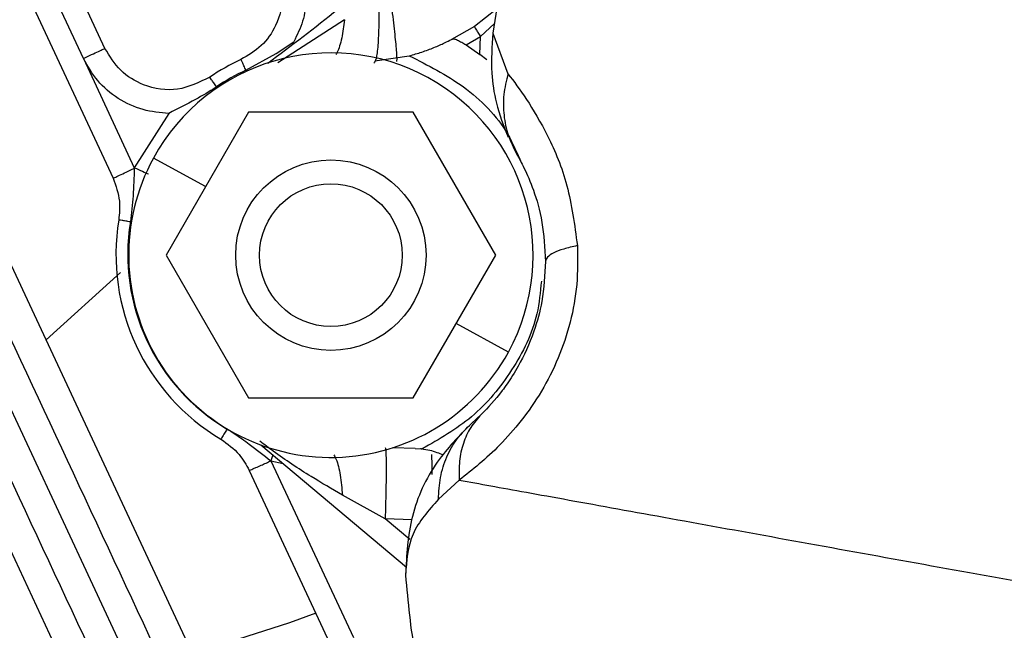
# Model space of a CAD drawing. Units: inches. Extents: x 0.1 to 21.9, y 0.1 to 16.9.
# Drawn here: x 12.5 to 12.9, y 12.4 to 12.7 of the extents above; entities that cross this region are included whole.
import ezdxf

# ---------------------------------------------------------------- set-up
doc = ezdxf.new("R2010")
doc.units = ezdxf.units.IN
doc.header["$MEASUREMENT"] = 0
doc.layers.add('SLD-0', color=179, linetype='Continuous')
doc.styles.add('SLDTEXTSTYLE0', font='TXT', dxfattribs={"width": 0.75})
doc.dimstyles.new('SLDDIMSTYLE0', dxfattribs={"dimtxt": 0.125, "dimasz": 0.13, "dimexe": 0, "dimexo": 0.0625, "dimgap": 0.03125, "dimtad": 0, "dimtih": 1, "dimtoh": 1, "dimlfac": 4, "dimrnd": 1e-09, "dimzin": 12, "dimdsep": 46, "dimtxsty": 'SLDTEXTSTYLE0', "dimsah": 1, "dimcen": 0.09, "dimadec": 0, "dimazin": 3, "dimtfac": 1, "dimtofl": 0, "dimtmove": 0, "dimatfit": 3, "dimfxl": 0, "dimfrac": 2, "dimtolj": 1, "dimtzin": 12, "dimarcsym": 0})

# ---------------------------------------------------------------- blocks, each defined once
blk = doc.blocks.new('_D_1')
at = {"layer": 'SLD-0'}
for p, q in [((13.85795013745998, 13.16613527777349), (13.85795013745998, 8.7971306809403)), ((10.90234242798923, 11.37978793899546), (10.90234242798923, 8.7971306809403)), ((10.90234242798923, 8.9221306809403), (11.79575391817764, 8.9221306809403)), ((11.94348068702756, 8.921175800304498), (11.90539474991623, 8.921175800304498)), ((11.90539474991623, 8.921175800304498), (11.90539474991623, 8.722738294338166)), ((12.35910567902552, 8.921175800304498), (12.39719161613686, 8.921175800304498)), ((12.39719161613686, 8.921175800304498), (12.39719161613686, 8.722738294338166)), ((13.85795013745998, 8.9221306809403), (12.50683244787545, 8.9221306809403)), ((11.90539474991623, 8.722738294338166), (11.94348068702756, 8.722738294338166)), ((12.39719161613686, 8.722738294338166), (12.35910567902552, 8.722738294338166))]:
    blk.add_line(p, q, dxfattribs=at)
for points in [[(10.90234242798923, 8.9221306809403), (11.03234242798923, 8.902130680940301), (11.03234242798923, 8.9421306809403)], [(13.85795013745998, 8.9221306809403), (13.72795013745998, 8.9421306809403), (13.72795013745998, 8.902130680940301)]]:
    blk.add_solid(points, dxfattribs=at)
at = {"layer": 'SLD-0', "char_height": 0.125, "attachment_point": 1, "style": 'SLDTEXTSTYLE0'}
for s, insert in [('11.82', (11.943480677861, 9.107699896336285)), ('300.3', (11.94348068702756, 8.883871775559504))]:
    blk.add_mtext(s, dxfattribs=dict(at, insert=insert))

msp = doc.modelspace()

# ---------------------------------------------------------------- linework, layer by layer
at = {"color": 7, "linetype": 'Continuous', "lineweight": 25}
for p, q in [((12.33424229812014, 12.77518818590782), (12.56629317567618, 12.27755346391001)), ((12.31236089502717, 12.76405385910437), (12.54357268119888, 12.26744112218938)), ((12.49150787929262, 12.67081198607655), (12.47672137967427, 12.70252174192554)), ((12.45936713561514, 12.69318514744519), (12.49485002773448, 12.61709182669107)), ((12.48259242215947, 12.66665464080623), (12.47356986305597, 12.68600358456133)), ((12.65352976441633, 12.68702064920119), (12.64435312622282, 12.67988377554865)), ((12.65361660408136, 12.68760080939471), (12.65203460889505, 12.67703178390346)), ((12.59064574562604, 12.68266434405466), (12.56308122947027, 12.66484697952077)), ((12.65263609139098, 12.68105018034804), (12.64683787706464, 12.6757384869094)), ((12.64435312622283, 12.67988377554865), (12.63489118582752, 12.67453812982471)), ((12.65203460889505, 12.67703178390346), (12.65823838707608, 12.66029517324694)), ((12.56238593953992, 12.66872136036131), (12.56968948352663, 12.67356615727672)), ((12.64089923849383, 12.67221041316215), (12.64683787706171, 12.6757384869094)), ((12.64657786630528, 12.66828810492594), (12.64683790988673, 12.67573848472377)), ((12.54123747035726, 12.39163217220788), (12.41084096198133, 12.67086707475877)), ((12.54982718043856, 12.66174573129708), (12.56238610419251, 12.66872121168306)), ((12.64089922103819, 12.67221038595079), (12.64657786630926, 12.6682881049313)), ((12.48259242217224, 12.66665464077884), (12.48263596278976, 12.66656130407908)), ((12.48263596448628, 12.66656130045468), (12.50366214027762, 12.62147062624631)), ((12.60319362070916, 12.66562477310509), (12.617414480441, 12.66773629965723)), ((12.6494992595433, 12.66604047445495), (12.64657786631211, 12.6682881049313)), ((12.55089135998591, 12.64435750393004), (12.51679587198257, 12.58530238592165)), ((12.61908233686582, 12.6443575040405), (12.55089135996495, 12.6443575040405)), ((12.65317782488663, 12.58530238632542), (12.61908233680244, 12.6443575039532)), ((12.51798460812703, 12.64393616584867), (12.50366214027762, 12.62147062624631)), ((12.533146672152, 12.61362280306164), (12.51156704713096, 12.62541180592899)), ((12.50363903081787, 12.62119020806926), (12.50366214027762, 12.62147062624631)), ((12.51679587191549, 12.58530238597908), (12.5508913603553, 12.52624726766365)), ((12.61908233613479, 12.52624726770756), (12.65317782491336, 12.58530238625837)), ((12.46713296016029, 12.55032174097897), (12.49799302484328, 12.57807094975397)), ((12.65840664945774, 12.54519296570595), (12.63682702399817, 12.55698196874432)), ((12.55089136033667, 12.52624726769591), (12.61908233614125, 12.52624726769591)), ((12.64725145579332, 12.51948809103732), (12.64309359142088, 12.51566039338071)), ((12.55603028731178, 12.50681193817688), (12.61625496005236, 12.45627768097882)), ((12.56092016380733, 12.50270886438257), (12.56020164466541, 12.50022127426471)), ((12.61988769620478, 12.50535457899759), (12.61061724971754, 12.50566373116686)), ((12.61988769620694, 12.5053545790623), (12.62267161008757, 12.50513539289831)), ((12.56020164463589, 12.50022127429877), (12.5942888827727, 12.42712095049365)), ((12.56020164463589, 12.50022127429877), (12.56524392100286, 12.49908081879531)), ((12.55118296531982, 12.49628543919924), (12.58952038015498, 12.41407057367592)), ((12.63810472551372, 12.49226273678551), (12.62948098281313, 12.48432370041921)), ((12.60742624770372, 12.47625901576648), (12.58976877307085, 12.48602653061806)), ((12.61855898127626, 12.4758877352499), (12.60742624687631, 12.47625899130702)), ((12.61759964270979, 12.46772257197123), (12.60742624770372, 12.47625901576648)), ((12.57870055548515, 12.437273766537), (12.56792997026219, 12.4332576549091)), ((12.56792997026219, 12.4332576549091), (12.52775902552091, 12.42049530878487))]:
    msp.add_line(p, q, dxfattribs=at)
for radius in [0.03937007830846539, 0.02952755905462645]:
    msp.add_circle((12.58498684826482, 12.58530238576314), radius, dxfattribs=at)
for centre, radius, start, end in [((12.58498684826503, 12.58530238576213), 0.08366141753929733, 331.3521103271399, 151.3521102709295), ((12.58483850180326, 12.58551670870853), 0.08877629019674865, 114.6689036383666, 124.2474847540945), ((12.58483850179706, 12.58551670871541), 0.08388580124885044, 114.6689038269012, 124.2474835950412), ((12.58498684826498, 12.5853023857628), 0.08366141753803734, 151.3521102417546, 331.3521103267547), ((12.5848385018076, 12.5855167086957), 0.0887762900300573, 170.7136619694779, 239.2863362526739), ((12.58483850180884, 12.58551670869659), 0.08388578371398406, 170.7136626341196, 239.2863366380354)]:
    msp.add_arc(centre, radius, start, end, dxfattribs=at)
for points, knots in [([(12.58622244579041, 13.20113554985172), (12.58615313907875, 13.19717421065574), (12.58601480246225, 13.18926735361399), (12.58224698991384, 13.17791447462097), (12.57616687190785, 13.16775939103449), (12.56660110196196, 13.15810496388239), (12.5509732520974, 13.15051963782124), (12.53278236818661, 13.14215158109901), (12.50494501217049, 13.12913162604137), (12.47839405956841, 13.11676847976289), (12.45252760498027, 13.10470440850413), (12.43436395375907, 13.09623496571032), (12.41515220288994, 13.08727623010902), (12.39208538549097, 13.07652001670235), (12.36701374585683, 13.06482887531906), (12.34013252906279, 13.05229391607725), (12.31439972291144, 13.04029447205977), (12.2898153568637, 13.02883048960568), (12.25859837498239, 13.01427388659158), (12.22091433219538, 12.99669989109221), (12.17692451880293, 12.97619279450495), (12.13458777798885, 12.95642990530354), (12.09724069799818, 12.93908107838696), (12.06448513194301, 12.9236269413759), (12.03553994702184, 12.91074107738281), (12.00361248985371, 12.8922659372835), (11.97246825953928, 12.86358160356153), (11.94580408275706, 12.82420638804705), (11.93303692838959, 12.7893740956072), (11.92803532148361, 12.76362482870625), (11.9262490296801, 12.74791563066297), (11.92574481442987, 12.72942413720924), (11.92603371501174, 12.70825531241126), (11.92594780578213, 12.6846953938822), (11.92597008152812, 12.66086405259249), (11.92596431156074, 12.64209733409226), (11.92596472454612, 12.62797204019864), (11.92596458591785, 12.61888721574595), (11.92596455338012, 12.60935462047129), (11.9259645779319, 12.59937425368756), (11.9259642457362, 12.58706231197422), (11.92596557467501, 12.57647541671536), (11.9259671884751, 12.56765951963268), (11.92597943259362, 12.56160169214809), (11.92600968688175, 12.55477554792285), (11.92598758519357, 12.54770674657238), (11.9259175169392, 12.5355503249372), (11.92172562502209, 12.51805198119884), (11.90898275317915, 12.4978593934025), (11.89006555523005, 12.48315593778059), (11.86731786651885, 12.47570592249902), (11.84335402830447, 12.47624830466502), (11.8211027991086, 12.48498970070266), (11.80281285356699, 12.50043333257976), (11.79182104529267, 12.51992780315802), (11.78752034482883, 12.53967079750338), (11.783226075472, 12.55797914226405), (11.77887764117362, 12.57634243316374), (11.77438446239291, 12.59531066519996), (11.76867032241529, 12.6194353227985), (11.76104224724701, 12.65163969383085), (11.75098912393406, 12.69408253364051), (11.73907097701468, 12.74439911323308), (11.73050387190444, 12.78056813444884), (11.72590948229828, 12.79996495204365)], [0, 0, 0, 0, 0.007786068866058439, 0.0155410406419037, 0.02328096630252493, 0.03101774043519388, 0.0419868387870805, 0.05723378981702668, 0.07068918846710855, 0.1026258985856936, 0.1150885945856299, 0.1270460693827815, 0.1422008663078896, 0.1569469776577384, 0.1773039066494217, 0.1968267834467021, 0.2155156080495818, 0.2333703804580629, 0.2503911006721484, 0.283530833478871, 0.3154774620266447, 0.3462309863154995, 0.3757914063454692, 0.3967931717373359, 0.4177498533153501, 0.438342889206479, 0.4693695735952271, 0.5004268864216175, 0.5314467642866857, 0.5418096181244473, 0.5521946428505462, 0.5626235061462027, 0.5783136684897906, 0.5940000496385738, 0.6091449802692359, 0.6253727188718131, 0.631057789296719, 0.637037591433098, 0.6433121252809608, 0.6498813908403163, 0.6567453881111721, 0.6676239784658059, 0.6707868841721412, 0.6741537382657536, 0.6795861719506897, 0.6842660051198055, 0.6881129674332742, 0.7035867497743779, 0.7189994790138863, 0.7344353535500885, 0.7499326822309906, 0.7653740161771905, 0.7808194912198572, 0.7962464032429837, 0.8117725675579872, 0.8239947618806508, 0.836014731218469, 0.8489376270921992, 0.8612499138638332, 0.8745093239652934, 0.897892824537711, 0.9266024374009679, 0.9606381625550641, 1, 1, 1, 1]), ([(12.61471157543291, 11.90820455672437), (12.58021306140432, 11.98218686055724), (12.51117262391308, 12.13024456005696), (12.40712776789459, 12.35336947899441), (12.30303590414938, 12.57659520631397), (12.23387048705182, 12.72492092540928), (12.19930952401155, 12.79903715156235)], [0, 0, 0, 0, 0.2498428224011783, 0.5000000216916599, 0.7501572101260792, 1, 1, 1, 1]), ([(12.62067269012429, 11.91095739417135), (12.61560539724799, 11.92170199595398), (12.60557898388136, 11.94296183262856), (12.59048730574189, 11.97567109616073), (12.57627704053948, 12.00708478611728), (12.5623534663084, 12.03803872573438), (12.54714182707036, 12.07115338961199), (12.53170724628873, 12.1043084107437), (12.51636355068144, 12.13678226123528), (12.50064102429059, 12.16944375026828), (12.48409038349512, 12.20371789236382), (12.4658735921995, 12.24179909215807), (12.44758265310657, 12.28023697811972), (12.42913488661247, 12.31923641384903), (12.40804880879871, 12.3640631320731), (12.38435204948626, 12.41477343449654), (12.36349270388323, 12.45976039012611), (12.3480050576543, 12.4933443684216), (12.33772985012748, 12.51569815981845), (12.3275918941406, 12.53782559475022), (12.31760273583177, 12.55970675775822), (12.30619851114236, 12.58475642247575), (12.29387900901795, 12.61203289076985), (12.279438059612, 12.6436011493525), (12.26453117991718, 12.67566420431616), (12.24944850216427, 12.70768328882665), (12.23467844360352, 12.73849699229261), (12.21983236473156, 12.7693919175206), (12.20978809189957, 12.79085720434318), (12.20476148635361, 12.80159939858588)], [0, 0, 0, 0, 0.03630038966535731, 0.07182586857304929, 0.1059720440748265, 0.1420270579397447, 0.1778563508204236, 0.2142584156137667, 0.2509069630169098, 0.2866323785536957, 0.3313956785146318, 0.3755197500148126, 0.4191417234931256, 0.4626070544323212, 0.5062219535562472, 0.5676331468231407, 0.629193525204573, 0.6541371746721601, 0.6789810877138162, 0.703765580910488, 0.7285308539642363, 0.7533167990977542, 0.7896113369753747, 0.8247572292128853, 0.859993728120933, 0.8950492313349441, 0.929745285556111, 0.964841383427134, 1, 1, 1, 1]), ([(12.59242311258403, 11.89781144486963), (12.55790282752462, 11.97184038539065), (12.48886226696946, 12.11989824592336), (12.38483925821618, 12.34297626448795), (12.28076931642891, 12.56615500072943), (12.21160386796025, 12.71448087133696), (12.17702114124169, 12.78864381196819)], [0, 0, 0, 0, 0.2500000513140357, 0.5000000333668942, 0.7499999987248259, 1, 1, 1, 1]), ([(12.16974039907498, 12.78527541613828), (12.17489404564416, 12.77414300897652), (12.18518073900946, 12.75192269228359), (12.20068747737179, 12.71831792482835), (12.21631399387507, 12.68516311458792), (12.23143227406541, 12.65357832776069), (12.24566801807917, 12.62436835740684), (12.26710176254338, 12.57993320758247), (12.29592687149462, 12.51968246099267), (12.32934907083351, 12.44895703190813), (12.35978421257143, 12.3839246831571), (12.3870310007129, 12.32521812539637), (12.41388361613599, 12.26687235433439), (12.44000373135185, 12.20959501983282), (12.46529526597573, 12.1536244001796), (12.48087466179831, 12.11864992554627), (12.48869433664985, 12.10109539244047)], [0, 0, 0, 0, 0.04674625906213305, 0.09330566745153811, 0.1405674851638803, 0.187823108822582, 0.2347310781485551, 0.2827898848236421, 0.3931616435705753, 0.5020954194647208, 0.5840787618653778, 0.6664323390519363, 0.7485664367092727, 0.8317009224693868, 0.915526630230718, 1, 1, 1, 1]), ([(12.34575575771364, 12.7795929781844), (12.37144467750827, 12.72450293709373), (12.42282251992407, 12.61432284885088), (12.50005713067969, 12.44869271375307), (12.5515163130679, 12.33833811963094), (12.57724590141443, 12.28316082867652)], [0, 0, 0, 0, 0.3333333334764939, 0.6666667036293416, 1, 1, 1, 1]), ([(12.66893220708418, 12.77216548916557), (12.65657541074773, 12.75723268300132), (12.63153117675001, 12.72696750085886), (12.59432785353433, 12.69109758414845), (12.56863259312499, 12.67184554844991), (12.55886628271186, 12.66452819288623)], [0, 0, 0, 0, 0.3764662555998016, 0.7630059394666054, 1, 1, 1, 1]), ([(12.32346732194564, 12.76919970960179), (12.34915324850443, 12.71411605418903), (12.40053399652316, 12.60392966818361), (12.47776864649771, 12.43829940238899), (12.52923079419066, 12.32793845423807), (12.55495741212238, 12.27276753590406)], [0, 0, 0, 0, 0.3332948728278717, 0.6667051639156009, 1, 1, 1, 1]), ([(12.54029829514237, 11.87317898758559), (12.53559022024478, 11.88301680380051), (12.52659803577078, 11.90180653424241), (12.51257148958593, 11.93219348930637), (12.49975349992036, 11.96046068385043), (12.48633894501347, 11.98943299237012), (12.47301960129775, 12.0178701005239), (12.45880438483458, 12.04779821780475), (12.44433440075096, 12.07767783133758), (12.42954378906193, 12.1078869755326), (12.4100795864173, 12.14809711987554), (12.38606106094056, 12.19808207306887), (12.35715099960854, 12.25887015719227), (12.32879885214215, 12.31903274457023), (12.30130565605187, 12.37787208587105), (12.27489440645208, 12.43485341374244), (12.24895476466244, 12.49128684941981), (12.22746422367513, 12.53845106343391), (12.21030571828296, 12.57639345592011), (12.19703669123596, 12.60587854252857), (12.18449333572049, 12.63402011671504), (12.17165296879613, 12.66228301317465), (12.15926083022132, 12.68915634445502), (12.14753571915602, 12.71432638610833), (12.13571525668809, 12.73922494588803), (12.12789884643754, 12.75594617734978), (12.12404025894696, 12.76420064870903)], [0, 0, 0, 0, 0.03417216634901584, 0.06526710606156746, 0.09595777518144985, 0.1272324732500107, 0.158032932471655, 0.1885622351006125, 0.2276635355656057, 0.2665591982115675, 0.3049322191009144, 0.3730255761021558, 0.4406340782539829, 0.5079901092254306, 0.5691798607933468, 0.6305092351534554, 0.6920961858902662, 0.7538402797030477, 0.7885376906039914, 0.8230510979020577, 0.8577414364402629, 0.892145376473236, 0.9190617201010507, 0.9459602062097121, 0.973323141233836, 0.9999999999999999, 0.9999999999999999, 0.9999999999999999, 0.9999999999999999]), ([(12.11670739255616, 12.76075443783007), (12.1513069081306, 12.68655557031088), (12.22050593470596, 12.53815784508045), (12.32462633959362, 12.31487093039816), (12.42869973802412, 12.09168476597514), (12.49777368319475, 11.94355512742443), (12.53231065928844, 11.86949030062534)], [0, 0, 0, 0, 0.250000007677338, 0.4999999823085072, 0.7499999657584668, 0.9999999999999999, 0.9999999999999999, 0.9999999999999999, 0.9999999999999999]), ([(12.09887668610462, 12.75243976655616), (12.13345439261995, 12.67828762740867), (12.20265331440989, 12.52989004426798), (12.3067955837569, 12.3065562022717), (12.4108908039243, 12.08332325758621), (12.4799646491442, 11.9351939020518), (12.51447985486125, 11.86117579631687)], [0, 0, 0, 0, 0.2498428259911623, 0.5000000265452215, 0.7501572138141014, 1, 1, 1, 1]), ([(12.57119334241246, 12.70954293400034), (12.57229594706416, 12.70666628991974), (12.57453304437847, 12.70082980742618), (12.57513350608393, 12.69135837515846), (12.57374468413525, 12.68197009751789), (12.57102829726237, 12.67634067706389), (12.56968946377368, 12.67356608825221)], [0, 0, 0, 0, 0.2464364524169259, 0.5000000000009398, 0.7535635475844363, 1, 1, 1, 1]), ([(12.5622304653908, 12.7054878512159), (12.5635605904274, 12.70130994684246), (12.56622088657894, 12.69295399336409), (12.56310809716542, 12.68077679455069), (12.55666865113138, 12.67140915202079), (12.55074642518865, 12.66793014775907), (12.54778559432781, 12.66619081135369)], [0, 0, 0, 0, 0.2796359912109075, 0.559281669607876, 0.7796618288154613, 1, 1, 1, 1]), ([(12.60938477711283, 12.69362165541497), (12.60985047919124, 12.6898501781646), (12.61078191011114, 12.68230700692365), (12.6117752393527, 12.67296573425506), (12.61231906645218, 12.66652302169965), (12.61219229700294, 12.66580356419629), (12.61212891416628, 12.66544384615941)], [0, 0, 0, 0, 0.2499930791107, 0.5000005248883987, 0.7500077088779764, 1, 1, 1, 1]), ([(12.60477141125695, 12.69079572040881), (12.60480878248566, 12.68728789827586), (12.6048835248666, 12.68027226118932), (12.60447693809917, 12.67175030207461), (12.60375038665543, 12.66584731974987), (12.60306328328809, 12.6650675560401), (12.60271973113884, 12.66467767365684)], [0, 0, 0, 0, 0.2500001589922514, 0.4999998063173479, 0.749999564351652, 1, 1, 1, 1]), ([(12.59064574562604, 12.68266434405466), (12.5902924090202, 12.68008455432027), (12.58958573147714, 12.67492494322726), (12.58819060901881, 12.67007755409876), (12.58716996242694, 12.66857497346257), (12.58697325558696, 12.66828538459692)], [0, 0, 0, 0, 0.4466769289794197, 0.8933593335276353, 1, 1, 1, 1]), ([(12.64435322072844, 12.6798836276644), (12.64436760074326, 12.67982716848189), (12.64439636171931, 12.67971424640106), (12.64495333324618, 12.67875736257142), (12.64579485662721, 12.67738119144366), (12.64649021120684, 12.67628604308426), (12.64683787706465, 12.6757384869094)], [0, 0, 0, 0, 0.2499917794302005, 0.5000000118579923, 0.7500082262011516, 1, 1, 1, 1]), ([(12.65203460810734, 12.67703178408991), (12.65164950791461, 12.6717019307369), (12.65099709459136, 12.66267241736815), (12.65302763852325, 12.647726889655), (12.6564580140346, 12.63876260633336), (12.65826693013968, 12.63403553303849)], [0, 0, 0, 0, 0.4050997707044454, 0.6862953918212087, 1, 1, 1, 1]), ([(12.61741447094888, 12.66773623831019), (12.61916723976858, 12.66823713296653), (12.62269964585253, 12.66924660056523), (12.62771450556215, 12.67111333805591), (12.63220972399249, 12.67313487829164), (12.63400263000774, 12.67407311566885), (12.63489127503154, 12.67453814839746)], [0, 0, 0, 0, 0.248054834649332, 0.499912137423703, 0.7521339173576778, 1, 1, 1, 1]), ([(12.63489127503154, 12.67453814839746), (12.63520118927289, 12.67463305017353), (12.63583922211981, 12.67482842825651), (12.63730779273481, 12.67431219355068), (12.63904336718259, 12.67338083743024), (12.6402924857906, 12.67259304223269), (12.64089922099753, 12.67221038595079)], [0, 0, 0, 0, 0.2431518334777218, 0.5005864069627259, 0.7574195054240234, 1, 1, 1, 1]), ([(12.5348779899971, 12.65890047296786), (12.53054859147476, 12.65677210226233), (12.52188857631958, 12.65251476201735), (12.508140180633, 12.65464508913655), (12.49740790344365, 12.66113210041015), (12.49347447361156, 12.66758549071384), (12.49150787976088, 12.67081198723952)], [0, 0, 0, 0, 0.2794762586755744, 0.5590311502050744, 0.7795291474960351, 1, 1, 1, 1]), ([(12.51798460812703, 12.64393616584867), (12.51436972309923, 12.64424945012487), (12.50699206204432, 12.64488883566157), (12.49678293327567, 12.64973773189297), (12.48810441705272, 12.65697799853495), (12.48443425827181, 12.66340984360692), (12.48263596448628, 12.66656130045468)], [0, 0, 0, 0, 0.2449885540193266, 0.499999999997099, 0.7550114459765038, 1, 1, 1, 1]), ([(12.54982675494014, 12.66174665836511), (12.54953661591643, 12.66237836872408), (12.54895651656414, 12.66364140037484), (12.5483183588762, 12.66503084057128), (12.54788453153194, 12.66597539888579), (12.54781857882152, 12.66611899559929), (12.5477855923082, 12.66619081607296)], [0, 0, 0, 0, 0.2500770106202465, 0.5000000000931069, 0.7499229895258739, 1, 1, 1, 1]), ([(12.617414480441, 12.66773629965723), (12.62510031458074, 12.66386158682235), (12.64082882260372, 12.65593226505945), (12.65680291338081, 12.63977259201258), (12.66204103255856, 12.62752383296784), (12.66373109177902, 12.62357181747137)], [0, 0, 0, 0, 0.3929463168151194, 0.8041364390978278, 1, 1, 1, 1]), ([(12.53763077986007, 12.654857080045), (12.53723983713555, 12.6554313101923), (12.53645795460794, 12.65657976619578), (12.53559725311333, 12.65784399424044), (12.53501123508522, 12.65870475787341), (12.53492240666611, 12.6588352321947), (12.5348779899971, 12.65890047296786)], [0, 0, 0, 0, 0.2500117582004079, 0.5000216481100178, 0.749996980894539, 1, 1, 1, 1]), ([(12.65823849320918, 12.66029515402575), (12.65755767814471, 12.65743662920582), (12.65619603744584, 12.65171953518621), (12.65635937020567, 12.64308679789669), (12.65802203042784, 12.6347303384415), (12.66053585823171, 12.62972760029856), (12.66179278046737, 12.62722621464224)], [0, 0, 0, 0, 0.2499944652609251, 0.4999928117864068, 0.7499947482927861, 1, 1, 1, 1]), ([(12.65823838707608, 12.66029517324694), (12.66069769735064, 12.65709580742062), (12.66561692867803, 12.65069628119433), (12.67478590934789, 12.63519391065216), (12.68350630686669, 12.61494357273224), (12.68581000867131, 12.597801021218), (12.68696046946111, 12.58924008971433)], [0, 0, 0, 0, 0.2501108976443421, 0.5002839112002025, 0.7504434970523637, 1, 1, 1, 1]), ([(12.53763020389239, 12.65485792605146), (12.53753268477417, 12.65479145199142), (12.53474666845198, 12.65289235959149), (12.52822401348108, 12.64916097583447), (12.52165962665487, 12.64581140060453), (12.51798464645884, 12.64393618773834)], [0, 0, 0, 0, 0.01571504123352111, 0.448961825913253, 1, 1, 1, 1]), ([(12.6617927589535, 12.62722620213788), (12.66282059032741, 12.62540511506161), (12.66487145844271, 12.62177143592445), (12.66883527864439, 12.61252892641241), (12.67275494216638, 12.59982772994793), (12.67345172112756, 12.58829896611125), (12.67378935318608, 12.58271257432397)], [0, 0, 0, 0, 0.2485379748886623, 0.4959165686884562, 0.7557407211492222, 1, 1, 1, 1]), ([(12.50363903133569, 12.6211902172592), (12.50352322450881, 12.6174092356504), (12.50329679263534, 12.6100164525795), (12.50246063319609, 12.60265145530562), (12.50205212102195, 12.59905322880999)], [0, 0, 0, 0, 0.5114422501690895, 0.9999999999999999, 0.9999999999999999, 0.9999999999999999, 0.9999999999999999]), ([(12.50366214027959, 12.62147062625074), (12.50484299412947, 12.62094761288621), (12.50703143060476, 12.61997832991854), (12.50875214446548, 12.61921620652305), (12.50954438194138, 12.61886531569283)], [0, 0, 0, 0, 0.5395879036088496, 1, 1, 1, 1]), ([(12.49485001854041, 12.61709182838125), (12.49599318442835, 12.61395806066516), (12.49803616072656, 12.60835763710843), (12.49747350940221, 12.60244609217645), (12.49722569472151, 12.59984240574345)], [0, 0, 0, 0, 0.5595590555507268, 1, 1, 1, 1]), ([(12.50205208943653, 12.59905323494393), (12.50136604629243, 12.59916541085253), (12.49999438253467, 12.59938969358117), (12.49848543795783, 12.59963642329544), (12.4974596391147, 12.59980415315073), (12.49730369179018, 12.59982965232379), (12.49722569410874, 12.59984240583774)], [0, 0, 0, 0, 0.2500770106009368, 0.5000000000550845, 0.7499229895087974, 1, 1, 1, 1]), ([(12.68696046946111, 12.58924008971433), (12.68704209605989, 12.58390694298765), (12.68720306954469, 12.57338959660269), (12.68433027774286, 12.55747008570979), (12.67928305288783, 12.54243544515653), (12.66986503545272, 12.52406282565407), (12.65458158404294, 12.50523248867506), (12.64360304933412, 12.49659071993585), (12.63810475652678, 12.49226273116852)], [0, 0, 0, 0, 0.1253269393945775, 0.2471536787812978, 0.3688858562650595, 0.4931845401826142, 0.7461756171226369, 1, 1, 1, 1]), ([(12.68696046908604, 12.58924008978074), (12.68498916224194, 12.58877978561437), (12.68104654686439, 12.58785917688717), (12.676967820031, 12.5862371969871), (12.67428524240967, 12.58450832059919), (12.67395464954515, 12.58331115623891), (12.67378935318624, 12.58271257432435)], [0, 0, 0, 0, 0.249999893197983, 0.5000000006359514, 0.750000111241264, 1, 1, 1, 1]), ([(12.67378935291797, 12.58271257432397), (12.67349924819936, 12.57718540795911), (12.67298628724266, 12.56741231443625), (12.66877048305086, 12.55215039735313), (12.66343764088427, 12.54057390023451), (12.65872676375582, 12.53318448930453), (12.65334653277932, 12.52579147950306), (12.65000394143057, 12.52233464839137), (12.64725145579332, 12.51948809103732)], [0, 0, 0, 0, 0.1972696059306494, 0.3488106166363182, 0.5528458459791374, 0.6798010124385475, 0.7363293856856972, 1, 1, 1, 1]), ([(12.67207083557735, 12.57455456001803), (12.67163344613406, 12.57001594965453), (12.67037748279618, 12.55698333464984), (12.66056824225534, 12.53726621745394), (12.64438366009646, 12.51753029500691), (12.62981050027435, 12.50921081314692), (12.62267160901384, 12.5051353842717)], [0, 0, 0, 0, 0.1529019538747012, 0.439057803758291, 0.7252136536425116, 1, 1, 1, 1]), ([(12.64725145615733, 12.51948809066648), (12.64569242110195, 12.51772925399116), (12.64257434977969, 12.51421157927377), (12.6395960760632, 12.50757358900341), (12.63788040504524, 12.50023992088212), (12.63802998868406, 12.49492181020838), (12.63810478047408, 12.49226275591619)], [0, 0, 0, 0, 0.2499999050236251, 0.5000000043166474, 0.7500001003778533, 1, 1, 1, 1]), ([(12.64309359147303, 12.51566039332033), (12.63808894066511, 12.51056040793078), (12.62719451640025, 12.49945845362651), (12.61718417347489, 12.47751361466608), (12.61630705688913, 12.4611645672234), (12.61586833817323, 12.45298705329121)], [0, 0, 0, 0, 0.2980997920848708, 0.6489215197794804, 1, 1, 1, 1]), ([(12.62948108071561, 12.48432363230241), (12.62963904460435, 12.48737773786694), (12.62995497282843, 12.49348595763045), (12.63273000215998, 12.50196237390915), (12.6369673325977, 12.50962884645828), (12.64105149592995, 12.51364988983195), (12.64309357660261, 12.51566041054067)], [0, 0, 0, 0, 0.2499994189315368, 0.4999995446526296, 0.7499998939510607, 1, 1, 1, 1]), ([(12.54199448042047, 12.51339833643108), (12.54163967276629, 12.51280109714881), (12.54093005759891, 12.51160661882157), (12.5401489448135, 12.5102917905082), (12.53961712020887, 12.5093965833192), (12.53953650197182, 12.50926088070837), (12.53949619078451, 12.50919302592062)], [0, 0, 0, 0, 0.2500102686130404, 0.5000204378884356, 0.7499973887254618, 1, 1, 1, 1]), ([(12.54199399983962, 12.51339752759385), (12.54311002980509, 12.51271801641084), (12.5462747553624, 12.51079112692411), (12.55231395952972, 12.50634768905874), (12.55720217670773, 12.50255097778402), (12.56020163765137, 12.50022127622452)], [0, 0, 0, 0, 0.1738857371952866, 0.4930876890227861, 1, 1, 1, 1]), ([(12.53949619078451, 12.50919302592062), (12.54220697644504, 12.50724939254598), (12.54705163307073, 12.5037757736452), (12.54991969896287, 12.49857580767578), (12.5511829634223, 12.49628543763322)], [0, 0, 0, 0, 0.559541340072351, 1, 1, 1, 1]), ([(12.58976877307085, 12.48602653061806), (12.58542128086353, 12.48855506856688), (12.57561544980285, 12.49425822219528), (12.56432478171488, 12.5018483575812), (12.55745693119976, 12.50697046634404), (12.55561760363261, 12.50834225447901)], [0, 0, 0, 0, 0.3683573653491661, 0.8308353235211471, 1, 1, 1, 1]), ([(12.58616218713056, 12.5027420324782), (12.58650637568891, 12.50215184907177), (12.58761488261655, 12.50025108166173), (12.58897575829304, 12.49450324048612), (12.58950444117562, 12.48885209632478), (12.58976878035144, 12.48602654845999)], [0, 0, 0, 0, 0.1837816728438586, 0.591894334022712, 1, 1, 1, 1]), ([(12.62203990309681, 12.50528280694107), (12.62215263205484, 12.50527753001352), (12.62237714996214, 12.50526702016095), (12.62252330101597, 12.50517191813058), (12.62259607059117, 12.5051245662014)], [0, 0, 0, 0, 0.5020933937529198, 1, 1, 1, 1]), ([(12.63147698500556, 12.50249620700176), (12.63066503277251, 12.50289204765946), (12.62799446863908, 12.50419399353752), (12.62485592028142, 12.50474907117449), (12.62267160901384, 12.5051353842717)], [0, 0, 0, 0, 0.3040377210530413, 1, 1, 1, 1]), ([(12.62659696546624, 12.50288507508389), (12.62666173126422, 12.50119455023025), (12.62673905840764, 12.49917614758759), (12.62669014093638, 12.49526491659877), (12.62668219457722, 12.49462955983603)], [0, 0, 0, 0, 0.8375558067122131, 1, 1, 1, 1]), ([(12.55118296531982, 12.49628543919924), (12.55132525701802, 12.49633699132252), (12.5515499145008, 12.49641838447754), (12.55266382398984, 12.49689382607264), (12.55405959961717, 12.49749917073938), (12.55594524362143, 12.49832893582419), (12.55790743477779, 12.49919979375268), (12.55927845065129, 12.49980949709876), (12.55997037393442, 12.50011811937848), (12.56020164463589, 12.50022127429877)], [0, 0, 0, 0, 0.2262567515419797, 0.3572258459741834, 0.499789058673876, 0.6993767852178168, 0.849409232288859, 0.9496660492109895, 0.9999999999999999, 0.9999999999999999, 0.9999999999999999, 0.9999999999999999]), ([(12.62948108071561, 12.48432363230241), (12.62536843113868, 12.47973454225562), (12.617108054837, 12.47051722141178), (12.6162827297089, 12.45884696106774), (12.61586831480026, 12.452987052397)], [0, 0, 0, 0, 0.4978767826944369, 1, 1, 1, 1])]:
    msp.add_open_spline(points, degree=3, knots=knots, dxfattribs=at)
for points in [[(12.48259247719517, 12.6666546664698), (12.48373656250351, 12.66718816212509), (12.48602473312018, 12.66825515343567), (12.48893288893853, 12.66961124854736), (12.49100871935266, 12.67057922401124), (12.49134149264596, 12.67073439872145), (12.49150787929262, 12.67081198607655)], [(12.49485002773448, 12.61709182669107), (12.49501366242064, 12.61716813078529), (12.49534093179296, 12.61732073897373), (12.4973814342469, 12.61827224073137), (12.50024412707952, 12.61960713609333), (12.50250739691137, 12.62066251596747), (12.5036390318273, 12.62119020590454)], [(12.60742624686065, 12.50577014525755), (12.60754019979323, 12.50532289480496), (12.6077681056584, 12.50442839389978), (12.60786562663495, 12.49760233924839), (12.6077681056672, 12.48785195408414), (12.6075401998066, 12.48012331223273), (12.60742624687631, 12.47625899130702)], [(12.63810475652678, 12.49226273116852), (12.6466219118436, 12.49072017972771), (12.66365622247724, 12.48763507684609), (12.70258554911449, 12.48058454334512), (12.7481828662058, 12.47232636270147), (12.79839712251363, 12.46323200307837), (12.84957549357328, 12.45396303156384), (12.89802876993291, 12.44518760497123), (12.94142199726044, 12.43732860946796), (12.96251733580843, 12.43350800931906), (12.97306500508243, 12.43159770924462)], [(12.61586833842178, 12.45298705330157), (12.61684374297422, 12.44192250922874), (12.6187945520791, 12.41979342108307), (12.62874985292053, 12.38782471173973), (12.64354411806772, 12.35791556736113), (12.66326786751465, 12.33094849973859), (12.68721528357905, 12.30765106871622), (12.71476453686304, 12.28882380544722), (12.74502912366617, 12.27450035692536), (12.76666872600974, 12.26947742862264), (12.77748852718153, 12.26696596447128)]]:
    msp.add_open_spline(points, degree=3, dxfattribs=at)

# ---------------------------------------------------------------- dimensions: what is measured, and where the dimension line sits
at = {"layer": 'SLD-0'}
dim = msp.add_linear_dim(base=(10.90234242798923, 8.922130680940302), p1=(13.85795013745998, 13.21613527777349), p2=(10.90234242798923, 11.42978793899545), dimstyle='SLDDIMSTYLE0', dxfattribs=at)
dim.commit()
dim.dimension.update_dxf_attribs({"geometry": '_D_1', "text_midpoint": (12.15129318302655, 8.922130680940302), "dimtype": 160})

doc.saveas('drawing.dxf')
